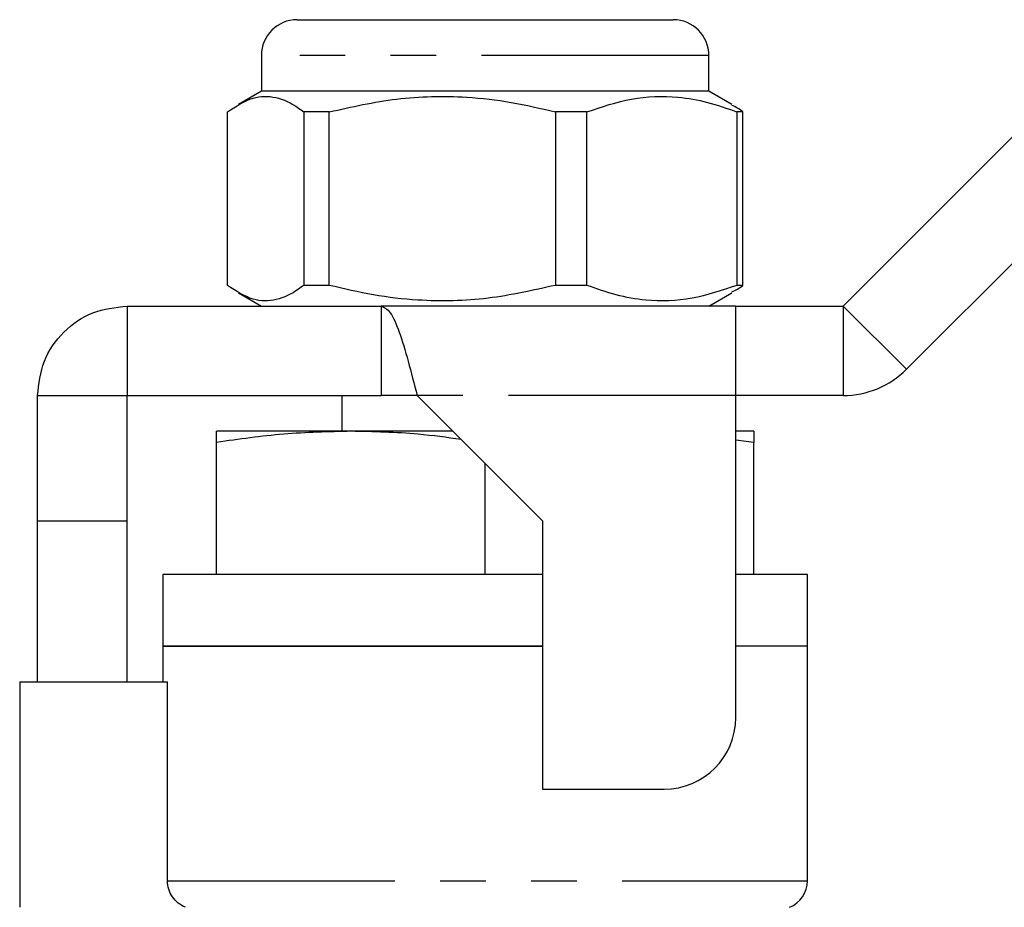
# Model space of a CAD drawing. Extents: x 143 to 264, y 93 to 253.
# Drawn here: x 170 to 198, y 227 to 251 of the extents above; entities that cross this region are included whole.
import ezdxf

# ---------------------------------------------------------------- set-up
doc = ezdxf.new("R2010")
doc.units = 0
doc.linetypes.add('PHANTOM', pattern=[12.7, 6.35, -1.27, 1.27, -1.27, 1.27, -1.27])
doc.layers.get('0').update_dxf_attribs({"linetype": 'CONTINUOUS'})

msp = doc.modelspace()

# ---------------------------------------------------------------- linework, layer by layer
at = {"color": 7, "linetype": 'CONTINUOUS'}
for p, q in [((177.958, 251.399), (188.458, 251.399)), ((193.208, 243.399), (200.475, 250.667)), ((176.958, 250.399), (176.958, 249.399)), ((189.458, 249.399), (189.458, 250.399)), ((176.958, 249.399), (176.317, 249.029)), ((177.312, 249.399), (176.958, 249.399)), ((189.458, 249.399), (177.312, 249.399)), ((190.099, 249.029), (189.458, 249.399)), ((194.975, 241.631), (202.243, 248.899)), ((176.01, 243.976), (176.01, 248.822)), ((178.855, 248.822), (178.143, 248.822)), ((178.143, 248.822), (178.143, 243.976)), ((178.855, 243.976), (178.855, 248.822)), ((186.052, 248.822), (185.168, 248.822)), ((185.168, 248.822), (185.168, 243.976)), ((186.052, 243.976), (186.052, 248.822)), ((190.405, 248.822), (190.233, 248.822)), ((190.233, 248.822), (190.233, 243.976)), ((190.405, 243.976), (190.405, 248.822)), ((178.855, 243.976), (178.143, 243.976)), ((186.052, 243.976), (185.168, 243.976)), ((190.405, 243.976), (190.233, 243.976)), ((176.317, 243.769), (176.958, 243.399)), ((189.458, 243.399), (190.099, 243.769)), ((173.208, 243.399), (173.208, 240.899)), ((173.208, 243.399), (180.308, 243.399)), ((180.308, 243.399), (180.308, 240.899)), ((190.208, 243.399), (180.308, 243.399)), ((190.208, 240.899), (190.208, 243.399)), ((190.208, 243.399), (193.208, 243.399)), ((170.708, 240.899), (173.208, 240.899)), ((170.708, 237.399), (170.708, 240.899)), ((173.208, 240.899), (180.308, 240.899)), ((173.208, 237.399), (173.208, 240.899)), ((179.208, 240.899), (179.208, 239.899)), ((181.308, 240.899), (180.308, 240.899)), ((181.308, 240.899), (184.808, 237.399)), ((190.208, 231.899), (190.208, 240.899)), ((193.208, 240.899), (190.208, 240.899)), ((179.458, 239.899), (175.708, 239.899)), ((182.308, 239.899), (179.458, 239.899)), ((190.708, 239.899), (190.208, 239.899)), ((175.708, 235.899), (175.708, 239.588)), ((190.708, 239.588), (190.208, 239.649)), ((190.708, 235.899), (190.708, 239.588)), ((183.208, 235.899), (183.208, 238.999)), ((170.708, 237.399), (173.208, 237.399)), ((170.708, 232.899), (170.708, 237.399)), ((173.208, 232.899), (173.208, 237.399)), ((184.808, 237.399), (184.808, 229.899)), ((174.208, 235.899), (174.208, 233.899)), ((184.808, 235.899), (174.208, 235.899)), ((192.208, 235.899), (190.208, 235.899)), ((192.208, 233.899), (192.208, 235.899)), ((174.208, 233.899), (174.208, 232.899)), ((184.808, 233.899), (174.208, 233.899)), ((174.208, 233.899), (183.208, 233.899)), ((183.208, 233.899), (184.808, 233.899)), ((192.208, 233.899), (190.208, 233.899)), ((192.208, 227.34), (192.208, 233.899)), ((170.208, 232.899), (170.208, 226.599)), ((170.208, 232.899), (174.334, 232.899)), ((174.334, 227.34), (174.334, 232.899)), ((184.808, 229.899), (188.208, 229.899))]:
    msp.add_line(p, q, dxfattribs=at)
at = {"color": 8, "linetype": 'PHANTOM'}
for p, q in [((189.458, 250.399), (176.958, 250.399)), ((193.208, 243.399), (193.208, 240.899)), ((193.208, 243.399), (194.975, 241.631)), ((190.208, 240.899), (181.308, 240.899)), ((174.334, 227.34), (192.208, 227.34))]:
    msp.add_line(p, q, dxfattribs=at)
at = {"color": 7, "linetype": 'CONTINUOUS'}
for centre, radius, start, end in [((177.958, 250.399), 1, 90, 180), ((188.458, 250.399), 1, 0, 90), ((193.208, 243.399), 2.5, 270, 315), ((188.208, 231.899), 2, 270, 0), ((191.408, 227.34), 0.8, 292.0243, 0)]:
    msp.add_arc(centre, radius, start, end, dxfattribs=at)
for points, knots in [([(176.01, 248.822), (176.249, 248.977), (176.692, 249.268), (177.365, 249.272), (177.837, 249.049), (178.094, 248.858), (178.143, 248.822)], [0, 0, 0, 0, 0.338594, 0.630605, 0.930487, 1, 1, 1, 1]), ([(178.855, 248.822), (179.479, 248.962), (180.741, 249.247), (182.459, 249.282), (183.942, 249.112), (184.758, 248.919), (185.168, 248.822)], [0, 0, 0, 0, 0.299773, 0.606569, 0.802338, 1, 1, 1, 1]), ([(186.052, 248.822), (186.465, 248.962), (187.301, 249.247), (188.439, 249.282), (189.421, 249.112), (189.961, 248.919), (190.233, 248.822)], [0, 0, 0, 0, 0.299773, 0.606569, 0.802338, 1, 1, 1, 1]), ([(190.405, 248.822), (190.357, 248.86), (190.255, 248.94), (190.15, 248.982), (190.095, 249.004)], [0, 0, 0, 0, 0.47366, 1, 1, 1, 1]), ([(178.143, 243.976), (178.094, 243.94), (177.842, 243.752), (177.371, 243.527), (176.698, 243.527), (176.249, 243.82), (176.01, 243.976)], [0, 0, 0, 0, 0.0695133, 0.3618805, 0.6614048, 1, 1, 1, 1]), ([(185.168, 243.976), (184.544, 243.836), (183.282, 243.551), (181.563, 243.516), (180.08, 243.686), (179.265, 243.879), (178.855, 243.976)], [0, 0, 0, 0, 0.299773, 0.606569, 0.802338, 1, 1, 1, 1]), ([(190.233, 243.976), (189.82, 243.836), (188.984, 243.551), (187.846, 243.516), (186.864, 243.686), (186.324, 243.879), (186.052, 243.976)], [0, 0, 0, 0, 0.2997735, 0.6065688, 0.8023384, 1, 1, 1, 1]), ([(190.095, 243.794), (190.15, 243.816), (190.255, 243.857), (190.357, 243.938), (190.405, 243.976)], [0, 0, 0, 0, 0.526221, 1, 1, 1, 1]), ([(170.708, 240.899), (170.745, 241.226), (170.82, 241.882), (171.399, 242.708), (172.225, 243.286), (172.88, 243.361), (173.208, 243.399)], [0, 0, 0, 0, 0.25, 0.5, 0.75, 1, 1, 1, 1]), ([(180.308, 243.399), (180.391, 243.361), (180.558, 243.286), (180.808, 242.708), (181.058, 241.882), (181.224, 241.226), (181.308, 240.899)], [0, 0, 0, 0, 0.25, 0.5, 0.75, 1, 1, 1, 1]), ([(179.458, 239.899), (178.832, 239.884), (177.577, 239.853), (176.332, 239.676), (175.708, 239.588)], [0, 0, 0, 0, 0.498791, 1, 1, 1, 1]), ([(175.708, 239.588), (175.708, 239.676), (175.708, 239.853), (175.708, 239.883), (175.708, 239.899)], [0, 0, 0, 0, 0.498963, 1, 1, 1, 1]), ([(182.537, 239.67), (182.138, 239.725), (181.116, 239.865), (180.086, 239.886), (179.458, 239.899)], [0, 0, 0, 0, 0.389424, 1, 1, 1, 1]), ([(190.708, 239.899), (190.708, 239.884), (190.708, 239.853), (190.708, 239.676), (190.708, 239.588)], [0, 0, 0, 0, 0.498791, 1, 1, 1, 1]), ([(174.841, 226.599), (174.693, 226.658), (174.564, 226.76), (174.382, 227.025), (174.334, 227.182), (174.334, 227.34)], [0, 0, 0, 0, 0.5, 0.5, 1, 1, 1, 1])]:
    msp.add_open_spline(points, degree=3, knots=knots, dxfattribs=at)

doc.saveas('drawing.dxf')
